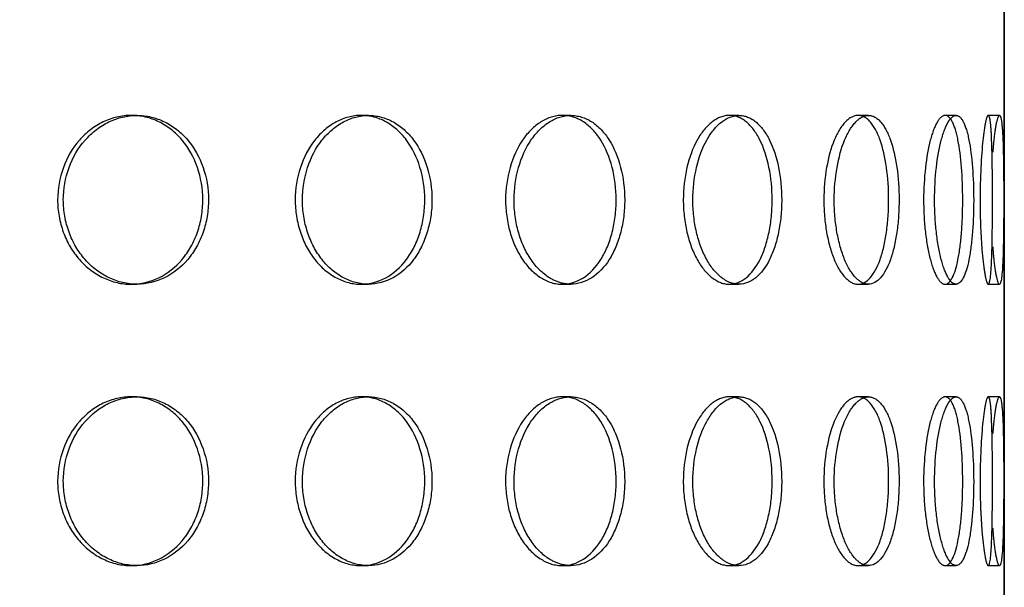
# Model space of a CAD drawing. Units: millimetres. Extents: x 8914 to 15175, y -5487 to -3269.
# Drawn here: x 11122 to 11203, y -5046 to -5000 of the extents above; entities that cross this region are included whole.
import ezdxf

# ---------------------------------------------------------------- set-up
doc = ezdxf.new("R2010")
doc.units = ezdxf.units.MM
doc.header["$LTSCALE"] = 50
doc.linetypes.add('HIDDEN', pattern=[9.525, 6.35, -3.175])
doc.layers.add('Hidden Line', color=8, linetype='HIDDEN')

# ---------------------------------------------------------------- blocks, each defined once
blk = doc.blocks.new('fcgfujhgj')
blk.add_line((12613.242, -2607.361), (12613.242, -2880.601))
blk.add_lwpolyline([(12468.342, -2607.361), (12468.342, -2880.601), (12613.242, -2880.601), (12613.242, -2607.361)])
at = {"layer": 'Hidden Line'}
for p, q in [((12542.374, -2720.061), (12541.909, -2720.061)), ((12561.29, -2720.061), (12560.705, -2720.061)), ((12577.828, -2720.061), (12577.137, -2720.061)), ((12591.563, -2720.061), (12590.784, -2720.061)), ((12602.145, -2720.061), (12601.297, -2720.061)), ((12609.301, -2720.061), (12608.408, -2720.061)), ((12612.849, -2720.061), (12611.932, -2720.061)), ((12541.907, -2733.861), (12542.372, -2733.861)), ((12560.703, -2733.861), (12561.288, -2733.861)), ((12577.134, -2733.861), (12577.825, -2733.861)), ((12590.781, -2733.861), (12591.56, -2733.861)), ((12601.294, -2733.861), (12602.141, -2733.861)), ((12608.404, -2733.861), (12609.298, -2733.861)), ((12611.929, -2733.861), (12612.846, -2733.861)), ((12542.374, -2743.061), (12541.909, -2743.061)), ((12561.29, -2743.061), (12560.705, -2743.061)), ((12577.828, -2743.061), (12577.137, -2743.061)), ((12591.563, -2743.061), (12590.784, -2743.061)), ((12602.145, -2743.061), (12601.297, -2743.061)), ((12609.301, -2743.061), (12608.408, -2743.061)), ((12612.849, -2743.061), (12611.932, -2743.061)), ((12541.907, -2756.861), (12542.372, -2756.861)), ((12560.703, -2756.861), (12561.288, -2756.861)), ((12577.134, -2756.861), (12577.825, -2756.861)), ((12590.781, -2756.861), (12591.56, -2756.861)), ((12601.294, -2756.861), (12602.141, -2756.861)), ((12608.404, -2756.861), (12609.298, -2756.861)), ((12611.929, -2756.861), (12612.846, -2756.861))]:
    blk.add_line(p, q, dxfattribs=at)
for points, knots in [([(12547.757, -2726.961), (12547.757, -2727.873), (12547.607, -2728.768), (12547.027, -2730.439), (12546.597, -2731.204), (12544.989, -2733.113), (12543.46, -2733.86), (12541.139, -2733.862), (12540.357, -2733.683), (12538.905, -2732.993), (12538.24, -2732.487), (12537.11, -2731.199), (12536.664, -2730.44), (12536.053, -2728.768), (12535.894, -2727.864), (12535.893, -2725.163), (12536.554, -2723.361), (12538.226, -2721.45), (12538.896, -2720.936), (12540.346, -2720.243), (12541.121, -2720.062), (12542.686, -2720.061), (12543.452, -2720.239), (12544.875, -2720.931), (12545.521, -2721.442), (12547.132, -2723.351), (12547.757, -2725.138), (12547.757, -2726.961)], [0, 0, 0, 0, 0.0625, 0.0625, 0.125, 0.125, 0.25, 0.25, 0.3125, 0.3125, 0.375, 0.375, 0.4375, 0.4375, 0.5, 0.5, 0.625, 0.625, 0.6875, 0.6875, 0.75, 0.75, 0.8125, 0.8125, 0.875, 0.875, 1, 1, 1, 1]), ([(12542.37, -2733.861), (12541.599, -2733.861), (12540.819, -2733.682), (12539.37, -2732.993), (12538.705, -2732.487), (12537.575, -2731.199), (12537.129, -2730.44), (12536.518, -2728.768), (12536.359, -2727.864), (12536.359, -2725.163), (12537.02, -2723.361), (12538.691, -2721.45), (12539.361, -2720.936), (12540.811, -2720.243), (12541.586, -2720.062), (12542.371, -2720.061), (12542.373, -2720.061), (12542.375, -2720.061)], [0.2502111, 0.2502111, 0.2502111, 0.2502111, 0.3125, 0.3125, 0.375, 0.375, 0.4375, 0.4375, 0.5, 0.5, 0.625, 0.625, 0.6875, 0.6875, 0.75, 0.75, 0.7501792, 0.7501792, 0.7501792, 0.7501792]), ([(12542.375, -2720.061), (12543.155, -2720.062), (12543.919, -2720.24), (12545.34, -2720.931), (12545.986, -2721.442), (12547.597, -2723.351), (12548.222, -2725.138), (12548.222, -2726.961)], [0.7501792, 0.7501792, 0.7501792, 0.7501792, 0.8125, 0.8125, 0.875, 0.875, 1, 1, 1, 1]), ([(12565.893, -2726.961), (12565.893, -2727.873), (12565.761, -2728.768), (12565.249, -2730.439), (12564.87, -2731.204), (12563.446, -2733.113), (12562.09, -2733.86), (12560.018, -2733.862), (12559.318, -2733.683), (12558.017, -2732.993), (12557.42, -2732.487), (12556.403, -2731.199), (12556.001, -2730.44), (12555.45, -2728.768), (12555.307, -2727.864), (12555.306, -2725.163), (12555.903, -2723.361), (12557.407, -2721.45), (12558.009, -2720.936), (12559.309, -2720.243), (12560.002, -2720.062), (12561.399, -2720.061), (12562.08, -2720.239), (12563.345, -2720.931), (12563.918, -2721.442), (12565.343, -2723.351), (12565.893, -2725.138), (12565.893, -2726.961)], [0, 0, 0, 0, 0.0625, 0.0625, 0.125, 0.125, 0.25, 0.25, 0.3125, 0.3125, 0.375, 0.375, 0.4375, 0.4375, 0.5, 0.5, 0.625, 0.625, 0.6875, 0.6875, 0.75, 0.75, 0.8125, 0.8125, 0.875, 0.875, 1, 1, 1, 1]), ([(12561.287, -2733.861), (12560.599, -2733.861), (12559.902, -2733.682), (12558.603, -2732.993), (12558.006, -2732.487), (12556.989, -2731.199), (12556.587, -2730.44), (12556.036, -2728.768), (12555.893, -2727.864), (12555.892, -2725.163), (12556.489, -2723.361), (12557.993, -2721.45), (12558.594, -2720.936), (12559.894, -2720.243), (12560.588, -2720.062), (12561.288, -2720.061), (12561.29, -2720.061), (12561.292, -2720.061)], [0.2502111, 0.2502111, 0.2502111, 0.2502111, 0.3125, 0.3125, 0.375, 0.375, 0.4375, 0.4375, 0.5, 0.5, 0.625, 0.625, 0.6875, 0.6875, 0.75, 0.75, 0.7501792, 0.7501792, 0.7501792, 0.7501792]), ([(12561.292, -2720.061), (12561.988, -2720.062), (12562.668, -2720.24), (12563.93, -2720.931), (12564.503, -2721.442), (12565.929, -2723.351), (12566.48, -2725.138), (12566.48, -2726.961)], [0.7501792, 0.7501792, 0.7501792, 0.7501792, 0.8125, 0.8125, 0.875, 0.875, 1, 1, 1, 1]), ([(12581.533, -2726.961), (12581.533, -2727.873), (12581.422, -2728.768), (12580.991, -2730.439), (12580.671, -2731.204), (12579.469, -2733.113), (12578.319, -2733.86), (12576.551, -2733.862), (12575.951, -2733.683), (12574.834, -2732.993), (12574.32, -2732.487), (12573.443, -2731.199), (12573.095, -2730.44), (12572.618, -2728.768), (12572.494, -2727.864), (12572.493, -2725.163), (12573.011, -2723.361), (12574.309, -2721.45), (12574.827, -2720.936), (12575.943, -2720.243), (12576.537, -2720.062), (12577.73, -2720.061), (12578.31, -2720.239), (12579.383, -2720.931), (12579.867, -2721.442), (12581.071, -2723.351), (12581.533, -2725.138), (12581.533, -2726.961)], [0, 0, 0, 0, 0.0625, 0.0625, 0.125, 0.125, 0.25, 0.25, 0.3125, 0.3125, 0.375, 0.375, 0.4375, 0.4375, 0.5, 0.5, 0.625, 0.625, 0.6875, 0.6875, 0.75, 0.75, 0.8125, 0.8125, 0.875, 0.875, 1, 1, 1, 1]), ([(12577.196, -2733.794), (12576.818, -2733.713), (12576.442, -2733.56), (12575.525, -2732.993), (12575.011, -2732.487), (12574.134, -2731.199), (12573.786, -2730.44), (12573.309, -2728.768), (12573.185, -2727.864), (12573.185, -2725.163), (12573.703, -2723.361), (12575, -2721.45), (12575.518, -2720.936), (12576.634, -2720.243), (12577.228, -2720.062), (12577.826, -2720.061), (12577.828, -2720.061), (12577.83, -2720.061)], [0.272389, 0.272389, 0.272389, 0.272389, 0.3125, 0.3125, 0.375, 0.375, 0.4375, 0.4375, 0.5, 0.5, 0.625, 0.625, 0.6875, 0.6875, 0.75, 0.75, 0.7501792, 0.7501792, 0.7501792, 0.7501792]), ([(12577.83, -2720.061), (12578.424, -2720.062), (12579.003, -2720.24), (12580.074, -2720.931), (12580.559, -2721.442), (12581.763, -2723.351), (12582.225, -2725.138), (12582.225, -2726.961)], [0.7501792, 0.7501792, 0.7501792, 0.7501792, 0.8125, 0.8125, 0.875, 0.875, 1, 1, 1, 1]), ([(12594.275, -2726.961), (12594.275, -2727.873), (12594.188, -2728.768), (12593.849, -2730.439), (12593.598, -2731.204), (12592.648, -2733.113), (12591.734, -2733.86), (12590.313, -2733.862), (12589.83, -2733.683), (12588.925, -2732.993), (12588.507, -2732.487), (12587.791, -2731.199), (12587.507, -2730.44), (12587.116, -2728.768), (12587.014, -2727.864), (12587.014, -2725.163), (12587.44, -2723.361), (12588.498, -2721.45), (12588.919, -2720.936), (12589.823, -2720.243), (12590.302, -2720.062), (12591.26, -2720.061), (12591.724, -2720.239), (12592.579, -2720.931), (12592.963, -2721.442), (12593.914, -2723.351), (12594.275, -2725.138), (12594.275, -2726.961)], [0, 0, 0, 0, 0.0625, 0.0625, 0.125, 0.125, 0.25, 0.25, 0.3125, 0.3125, 0.375, 0.375, 0.4375, 0.4375, 0.5, 0.5, 0.625, 0.625, 0.6875, 0.6875, 0.75, 0.75, 0.8125, 0.8125, 0.875, 0.875, 1, 1, 1, 1]), ([(12591.019, -2733.784), (12590.726, -2733.701), (12590.436, -2733.551), (12589.704, -2732.993), (12589.286, -2732.487), (12588.571, -2731.199), (12588.287, -2730.44), (12587.896, -2728.768), (12587.794, -2727.864), (12587.794, -2725.163), (12588.219, -2723.361), (12589.277, -2721.45), (12589.698, -2720.936), (12590.602, -2720.243), (12591.082, -2720.062), (12591.562, -2720.061), (12591.563, -2720.061), (12591.565, -2720.061)], [0.2739626, 0.2739626, 0.2739626, 0.2739626, 0.3125, 0.3125, 0.375, 0.375, 0.4375, 0.4375, 0.5, 0.5, 0.625, 0.625, 0.6875, 0.6875, 0.75, 0.75, 0.7501792, 0.7501792, 0.7501792, 0.7501792]), ([(12591.565, -2720.061), (12592.042, -2720.062), (12592.505, -2720.24), (12593.358, -2720.931), (12593.742, -2721.442), (12594.694, -2723.351), (12595.055, -2725.138), (12595.055, -2726.961)], [0.7501792, 0.7501792, 0.7501792, 0.7501792, 0.8125, 0.8125, 0.875, 0.875, 1, 1, 1, 1]), ([(12603.793, -2726.961), (12603.793, -2727.873), (12603.733, -2728.768), (12603.495, -2730.439), (12603.318, -2731.204), (12602.645, -2733.113), (12601.99, -2733.86), (12600.954, -2733.862), (12600.599, -2733.683), (12599.929, -2732.993), (12599.618, -2732.487), (12599.083, -2731.199), (12598.869, -2730.44), (12598.575, -2728.768), (12598.498, -2727.864), (12598.497, -2725.163), (12598.82, -2723.361), (12599.611, -2721.45), (12599.925, -2720.936), (12600.594, -2720.243), (12600.946, -2720.062), (12601.645, -2720.061), (12601.981, -2720.239), (12602.595, -2720.931), (12602.868, -2721.442), (12603.542, -2723.351), (12603.793, -2725.138), (12603.793, -2726.961)], [0, 0, 0, 0, 0.0625, 0.0625, 0.125, 0.125, 0.25, 0.25, 0.3125, 0.3125, 0.375, 0.375, 0.4375, 0.4375, 0.5, 0.5, 0.625, 0.625, 0.6875, 0.6875, 0.75, 0.75, 0.8125, 0.8125, 0.875, 0.875, 1, 1, 1, 1]), ([(12601.702, -2733.765), (12601.502, -2733.679), (12601.303, -2733.536), (12600.777, -2732.993), (12600.465, -2732.487), (12599.931, -2731.199), (12599.717, -2730.44), (12599.423, -2728.768), (12599.346, -2727.864), (12599.345, -2725.163), (12599.668, -2723.361), (12600.459, -2721.45), (12600.772, -2720.936), (12601.304, -2720.385), (12601.507, -2720.239), (12601.712, -2720.152)], [0.2766577, 0.2766577, 0.2766577, 0.2766577, 0.3125, 0.3125, 0.375, 0.375, 0.4375, 0.4375, 0.5, 0.5, 0.625, 0.625, 0.6875, 0.6875, 0.7243395, 0.7243395, 0.7243395, 0.7243395]), ([(12601.712, -2720.152), (12601.855, -2720.092), (12601.999, -2720.062), (12602.492, -2720.061), (12602.828, -2720.239), (12603.442, -2720.931), (12603.716, -2721.442), (12604.39, -2723.351), (12604.642, -2725.138), (12604.642, -2726.961)], [0.7243395, 0.7243395, 0.7243395, 0.7243395, 0.75, 0.75, 0.8125, 0.8125, 0.875, 0.875, 1, 1, 1, 1]), ([(12609.845, -2726.961), (12609.845, -2727.873), (12609.812, -2728.768), (12609.682, -2730.439), (12609.584, -2731.204), (12609.205, -2733.113), (12608.826, -2733.86), (12608.201, -2733.862), (12607.982, -2733.683), (12607.566, -2732.993), (12607.369, -2732.487), (12607.028, -2731.199), (12606.89, -2730.44), (12606.7, -2728.768), (12606.649, -2727.864), (12606.649, -2725.163), (12606.86, -2723.361), (12607.365, -2721.45), (12607.563, -2720.936), (12607.979, -2720.243), (12608.196, -2720.062), (12608.617, -2720.061), (12608.816, -2720.239), (12609.174, -2720.931), (12609.33, -2721.442), (12609.71, -2723.351), (12609.845, -2725.138), (12609.845, -2726.961)], [0, 0, 0, 0, 0.0625, 0.0625, 0.125, 0.125, 0.25, 0.25, 0.3125, 0.3125, 0.375, 0.375, 0.4375, 0.4375, 0.5, 0.5, 0.625, 0.625, 0.6875, 0.6875, 0.75, 0.75, 0.8125, 0.8125, 0.875, 0.875, 1, 1, 1, 1]), ([(12608.849, -2733.594), (12608.788, -2733.523), (12608.728, -2733.437), (12608.459, -2732.993), (12608.263, -2732.487), (12607.922, -2731.199), (12607.784, -2730.44), (12607.594, -2728.768), (12607.544, -2727.864), (12607.544, -2725.163), (12607.754, -2723.361), (12608.258, -2721.45), (12608.457, -2720.936), (12608.719, -2720.499), (12608.774, -2720.42), (12608.829, -2720.352)], [0.2945556, 0.2945556, 0.2945556, 0.2945556, 0.3125, 0.3125, 0.375, 0.375, 0.4375, 0.4375, 0.5, 0.5, 0.625, 0.625, 0.6875, 0.6875, 0.7038188, 0.7038188, 0.7038188, 0.7038188]), ([(12608.829, -2720.352), (12608.986, -2720.161), (12609.144, -2720.062), (12609.511, -2720.061), (12609.71, -2720.239), (12610.068, -2720.931), (12610.224, -2721.442), (12610.605, -2723.351), (12610.74, -2725.138), (12610.74, -2726.961)], [0.7038188, 0.7038188, 0.7038188, 0.7038188, 0.75, 0.75, 0.8125, 0.8125, 0.875, 0.875, 1, 1, 1, 1]), ([(12612.275, -2726.961), (12612.275, -2727.873), (12612.271, -2728.768), (12612.25, -2730.439), (12612.234, -2731.204), (12612.158, -2733.113), (12612.065, -2733.86), (12611.867, -2733.862), (12611.792, -2733.683), (12611.639, -2732.993), (12611.561, -2732.487), (12611.423, -2731.199), (12611.365, -2730.44), (12611.283, -2728.768), (12611.261, -2727.864), (12611.261, -2725.163), (12611.355, -2723.361), (12611.56, -2721.45), (12611.637, -2720.936), (12611.791, -2720.243), (12611.865, -2720.062), (12611.999, -2720.061), (12612.056, -2720.239), (12612.149, -2720.931), (12612.184, -2721.442), (12612.259, -2723.351), (12612.275, -2725.138), (12612.275, -2726.961)], [0, 0, 0, 0, 0.0625, 0.0625, 0.125, 0.125, 0.25, 0.25, 0.3125, 0.3125, 0.375, 0.375, 0.4375, 0.4375, 0.5, 0.5, 0.625, 0.625, 0.6875, 0.6875, 0.75, 0.75, 0.8125, 0.8125, 0.875, 0.875, 1, 1, 1, 1]), ([(12612.32, -2723.068), (12612.347, -2722.716), (12612.377, -2722.387), (12612.477, -2721.45), (12612.555, -2720.936), (12612.708, -2720.243), (12612.783, -2720.062), (12612.916, -2720.061), (12612.974, -2720.239), (12613.066, -2720.931), (12613.101, -2721.442), (12613.178, -2723.351), (12613.193, -2725.138), (12613.193, -2726.961)], [0.5955585, 0.5955585, 0.5955585, 0.5955585, 0.625, 0.625, 0.6875, 0.6875, 0.75, 0.75, 0.8125, 0.8125, 0.875, 0.875, 1, 1, 1, 1]), ([(12548.222, -2726.961), (12548.222, -2727.873), (12548.072, -2728.768), (12547.492, -2730.439), (12547.063, -2731.204), (12545.454, -2733.113), (12543.925, -2733.86), (12542.375, -2733.861), (12542.372, -2733.861), (12542.37, -2733.861)], [0, 0, 0, 0, 0.0625, 0.0625, 0.125, 0.125, 0.25, 0.25, 0.2502111, 0.2502111, 0.2502111, 0.2502111]), ([(12566.48, -2726.961), (12566.48, -2727.873), (12566.347, -2728.768), (12565.835, -2730.439), (12565.456, -2731.204), (12564.032, -2733.113), (12562.675, -2733.86), (12561.292, -2733.861), (12561.289, -2733.861), (12561.287, -2733.861)], [0, 0, 0, 0, 0.0625, 0.0625, 0.125, 0.125, 0.25, 0.25, 0.2502111, 0.2502111, 0.2502111, 0.2502111]), ([(12582.225, -2726.961), (12582.225, -2727.873), (12582.114, -2728.768), (12581.683, -2730.439), (12581.363, -2731.204), (12580.161, -2733.113), (12579.011, -2733.86), (12577.62, -2733.862), (12577.408, -2733.839), (12577.196, -2733.794)], [0, 0, 0, 0, 0.0625, 0.0625, 0.125, 0.125, 0.25, 0.25, 0.272389, 0.272389, 0.272389, 0.272389]), ([(12595.055, -2726.961), (12595.055, -2727.873), (12594.968, -2728.768), (12594.629, -2730.439), (12594.378, -2731.204), (12593.428, -2733.113), (12592.513, -2733.86), (12591.385, -2733.862), (12591.202, -2733.836), (12591.019, -2733.784)], [0, 0, 0, 0, 0.0625, 0.0625, 0.125, 0.125, 0.25, 0.25, 0.2739626, 0.2739626, 0.2739626, 0.2739626]), ([(12604.642, -2726.961), (12604.642, -2727.873), (12604.581, -2728.768), (12604.343, -2730.439), (12604.166, -2731.204), (12603.493, -2733.113), (12602.838, -2733.86), (12601.999, -2733.862), (12601.85, -2733.829), (12601.702, -2733.765)], [0, 0, 0, 0, 0.0625, 0.0625, 0.125, 0.125, 0.25, 0.25, 0.2766577, 0.2766577, 0.2766577, 0.2766577]), ([(12610.74, -2726.961), (12610.74, -2727.873), (12610.707, -2728.768), (12610.576, -2730.439), (12610.478, -2731.204), (12610.099, -2733.113), (12609.72, -2733.86), (12609.154, -2733.862), (12609, -2733.771), (12608.849, -2733.594)], [0, 0, 0, 0, 0.0625, 0.0625, 0.125, 0.125, 0.25, 0.25, 0.2945556, 0.2945556, 0.2945556, 0.2945556]), ([(12613.193, -2726.961), (12613.193, -2727.873), (12613.189, -2728.768), (12613.168, -2730.439), (12613.152, -2731.204), (12613.076, -2733.113), (12612.983, -2733.86), (12612.784, -2733.862), (12612.709, -2733.683), (12612.556, -2732.993), (12612.479, -2732.487), (12612.375, -2731.52), (12612.343, -2731.168), (12612.315, -2730.791)], [0, 0, 0, 0, 0.0625, 0.0625, 0.125, 0.125, 0.25, 0.25, 0.3125, 0.3125, 0.375, 0.375, 0.40637, 0.40637, 0.40637, 0.40637]), ([(12547.757, -2749.961), (12547.757, -2750.873), (12547.607, -2751.768), (12547.027, -2753.439), (12546.597, -2754.204), (12544.989, -2756.113), (12543.46, -2756.86), (12541.139, -2756.862), (12540.357, -2756.683), (12538.905, -2755.993), (12538.24, -2755.487), (12537.11, -2754.199), (12536.664, -2753.44), (12536.053, -2751.768), (12535.894, -2750.864), (12535.893, -2748.163), (12536.554, -2746.361), (12538.226, -2744.45), (12538.896, -2743.936), (12540.346, -2743.243), (12541.121, -2743.062), (12542.686, -2743.061), (12543.452, -2743.239), (12544.875, -2743.931), (12545.521, -2744.442), (12547.132, -2746.351), (12547.757, -2748.138), (12547.757, -2749.961)], [0, 0, 0, 0, 0.0625, 0.0625, 0.125, 0.125, 0.25, 0.25, 0.3125, 0.3125, 0.375, 0.375, 0.4375, 0.4375, 0.5, 0.5, 0.625, 0.625, 0.6875, 0.6875, 0.75, 0.75, 0.8125, 0.8125, 0.875, 0.875, 1, 1, 1, 1]), ([(12542.37, -2756.861), (12541.599, -2756.861), (12540.819, -2756.682), (12539.37, -2755.993), (12538.705, -2755.487), (12537.575, -2754.199), (12537.129, -2753.44), (12536.518, -2751.768), (12536.359, -2750.864), (12536.359, -2748.163), (12537.02, -2746.361), (12538.691, -2744.45), (12539.361, -2743.936), (12540.811, -2743.243), (12541.586, -2743.062), (12542.371, -2743.061), (12542.373, -2743.061), (12542.375, -2743.061)], [0.2502111, 0.2502111, 0.2502111, 0.2502111, 0.3125, 0.3125, 0.375, 0.375, 0.4375, 0.4375, 0.5, 0.5, 0.625, 0.625, 0.6875, 0.6875, 0.75, 0.75, 0.7501792, 0.7501792, 0.7501792, 0.7501792]), ([(12542.375, -2743.061), (12543.155, -2743.062), (12543.919, -2743.24), (12545.34, -2743.931), (12545.986, -2744.442), (12547.597, -2746.351), (12548.222, -2748.138), (12548.222, -2749.961)], [0.7501792, 0.7501792, 0.7501792, 0.7501792, 0.8125, 0.8125, 0.875, 0.875, 1, 1, 1, 1]), ([(12565.893, -2749.961), (12565.893, -2750.873), (12565.761, -2751.768), (12565.249, -2753.439), (12564.87, -2754.204), (12563.446, -2756.113), (12562.09, -2756.86), (12560.018, -2756.862), (12559.318, -2756.683), (12558.017, -2755.993), (12557.42, -2755.487), (12556.403, -2754.199), (12556.001, -2753.44), (12555.45, -2751.768), (12555.307, -2750.864), (12555.306, -2748.163), (12555.903, -2746.361), (12557.407, -2744.45), (12558.009, -2743.936), (12559.309, -2743.243), (12560.002, -2743.062), (12561.399, -2743.061), (12562.08, -2743.239), (12563.345, -2743.931), (12563.918, -2744.442), (12565.343, -2746.351), (12565.893, -2748.138), (12565.893, -2749.961)], [0, 0, 0, 0, 0.0625, 0.0625, 0.125, 0.125, 0.25, 0.25, 0.3125, 0.3125, 0.375, 0.375, 0.4375, 0.4375, 0.5, 0.5, 0.625, 0.625, 0.6875, 0.6875, 0.75, 0.75, 0.8125, 0.8125, 0.875, 0.875, 1, 1, 1, 1]), ([(12561.287, -2756.861), (12560.599, -2756.861), (12559.902, -2756.682), (12558.603, -2755.993), (12558.006, -2755.487), (12556.989, -2754.199), (12556.587, -2753.44), (12556.036, -2751.768), (12555.893, -2750.864), (12555.892, -2748.163), (12556.489, -2746.361), (12557.993, -2744.45), (12558.594, -2743.936), (12559.894, -2743.243), (12560.588, -2743.062), (12561.288, -2743.061), (12561.29, -2743.061), (12561.292, -2743.061)], [0.2502111, 0.2502111, 0.2502111, 0.2502111, 0.3125, 0.3125, 0.375, 0.375, 0.4375, 0.4375, 0.5, 0.5, 0.625, 0.625, 0.6875, 0.6875, 0.75, 0.75, 0.7501792, 0.7501792, 0.7501792, 0.7501792]), ([(12561.292, -2743.061), (12561.988, -2743.062), (12562.668, -2743.24), (12563.93, -2743.931), (12564.503, -2744.442), (12565.929, -2746.351), (12566.48, -2748.138), (12566.48, -2749.961)], [0.7501792, 0.7501792, 0.7501792, 0.7501792, 0.8125, 0.8125, 0.875, 0.875, 1, 1, 1, 1]), ([(12581.533, -2749.961), (12581.533, -2750.873), (12581.422, -2751.768), (12580.991, -2753.439), (12580.671, -2754.204), (12579.469, -2756.113), (12578.319, -2756.86), (12576.551, -2756.862), (12575.951, -2756.683), (12574.834, -2755.993), (12574.32, -2755.487), (12573.443, -2754.199), (12573.095, -2753.44), (12572.618, -2751.768), (12572.494, -2750.864), (12572.493, -2748.163), (12573.011, -2746.361), (12574.309, -2744.45), (12574.827, -2743.936), (12575.943, -2743.243), (12576.537, -2743.062), (12577.73, -2743.061), (12578.31, -2743.239), (12579.383, -2743.931), (12579.867, -2744.442), (12581.071, -2746.351), (12581.533, -2748.138), (12581.533, -2749.961)], [0, 0, 0, 0, 0.0625, 0.0625, 0.125, 0.125, 0.25, 0.25, 0.3125, 0.3125, 0.375, 0.375, 0.4375, 0.4375, 0.5, 0.5, 0.625, 0.625, 0.6875, 0.6875, 0.75, 0.75, 0.8125, 0.8125, 0.875, 0.875, 1, 1, 1, 1]), ([(12577.196, -2756.794), (12576.818, -2756.713), (12576.442, -2756.56), (12575.525, -2755.993), (12575.011, -2755.487), (12574.134, -2754.199), (12573.786, -2753.44), (12573.309, -2751.768), (12573.185, -2750.864), (12573.185, -2748.163), (12573.703, -2746.361), (12575, -2744.45), (12575.518, -2743.936), (12576.634, -2743.243), (12577.228, -2743.062), (12577.826, -2743.061), (12577.828, -2743.061), (12577.83, -2743.061)], [0.272389, 0.272389, 0.272389, 0.272389, 0.3125, 0.3125, 0.375, 0.375, 0.4375, 0.4375, 0.5, 0.5, 0.625, 0.625, 0.6875, 0.6875, 0.75, 0.75, 0.7501792, 0.7501792, 0.7501792, 0.7501792]), ([(12577.83, -2743.061), (12578.424, -2743.062), (12579.003, -2743.24), (12580.074, -2743.931), (12580.559, -2744.442), (12581.763, -2746.351), (12582.225, -2748.138), (12582.225, -2749.961)], [0.7501792, 0.7501792, 0.7501792, 0.7501792, 0.8125, 0.8125, 0.875, 0.875, 1, 1, 1, 1]), ([(12594.275, -2749.961), (12594.275, -2750.873), (12594.188, -2751.768), (12593.849, -2753.439), (12593.598, -2754.204), (12592.648, -2756.113), (12591.734, -2756.86), (12590.313, -2756.862), (12589.83, -2756.683), (12588.925, -2755.993), (12588.507, -2755.487), (12587.791, -2754.199), (12587.507, -2753.44), (12587.116, -2751.768), (12587.014, -2750.864), (12587.014, -2748.163), (12587.44, -2746.361), (12588.498, -2744.45), (12588.919, -2743.936), (12589.823, -2743.243), (12590.302, -2743.062), (12591.26, -2743.061), (12591.724, -2743.239), (12592.579, -2743.931), (12592.963, -2744.442), (12593.914, -2746.351), (12594.275, -2748.138), (12594.275, -2749.961)], [0, 0, 0, 0, 0.0625, 0.0625, 0.125, 0.125, 0.25, 0.25, 0.3125, 0.3125, 0.375, 0.375, 0.4375, 0.4375, 0.5, 0.5, 0.625, 0.625, 0.6875, 0.6875, 0.75, 0.75, 0.8125, 0.8125, 0.875, 0.875, 1, 1, 1, 1]), ([(12591.019, -2756.784), (12590.726, -2756.701), (12590.436, -2756.551), (12589.704, -2755.993), (12589.286, -2755.487), (12588.571, -2754.199), (12588.287, -2753.44), (12587.896, -2751.768), (12587.794, -2750.864), (12587.794, -2748.163), (12588.219, -2746.361), (12589.277, -2744.45), (12589.698, -2743.936), (12590.602, -2743.243), (12591.082, -2743.062), (12591.562, -2743.061), (12591.563, -2743.061), (12591.565, -2743.061)], [0.2739626, 0.2739626, 0.2739626, 0.2739626, 0.3125, 0.3125, 0.375, 0.375, 0.4375, 0.4375, 0.5, 0.5, 0.625, 0.625, 0.6875, 0.6875, 0.75, 0.75, 0.7501792, 0.7501792, 0.7501792, 0.7501792]), ([(12591.565, -2743.061), (12592.042, -2743.062), (12592.505, -2743.24), (12593.358, -2743.931), (12593.742, -2744.442), (12594.694, -2746.351), (12595.055, -2748.138), (12595.055, -2749.961)], [0.7501792, 0.7501792, 0.7501792, 0.7501792, 0.8125, 0.8125, 0.875, 0.875, 1, 1, 1, 1]), ([(12603.793, -2749.961), (12603.793, -2750.873), (12603.733, -2751.768), (12603.495, -2753.439), (12603.318, -2754.204), (12602.645, -2756.113), (12601.99, -2756.86), (12600.954, -2756.862), (12600.599, -2756.683), (12599.929, -2755.993), (12599.618, -2755.487), (12599.083, -2754.199), (12598.869, -2753.44), (12598.575, -2751.768), (12598.498, -2750.864), (12598.497, -2748.163), (12598.82, -2746.361), (12599.611, -2744.45), (12599.925, -2743.936), (12600.594, -2743.243), (12600.946, -2743.062), (12601.645, -2743.061), (12601.981, -2743.239), (12602.595, -2743.931), (12602.868, -2744.442), (12603.542, -2746.351), (12603.793, -2748.138), (12603.793, -2749.961)], [0, 0, 0, 0, 0.0625, 0.0625, 0.125, 0.125, 0.25, 0.25, 0.3125, 0.3125, 0.375, 0.375, 0.4375, 0.4375, 0.5, 0.5, 0.625, 0.625, 0.6875, 0.6875, 0.75, 0.75, 0.8125, 0.8125, 0.875, 0.875, 1, 1, 1, 1]), ([(12601.702, -2756.765), (12601.502, -2756.679), (12601.303, -2756.536), (12600.777, -2755.993), (12600.465, -2755.487), (12599.931, -2754.199), (12599.717, -2753.44), (12599.423, -2751.768), (12599.346, -2750.864), (12599.345, -2748.163), (12599.668, -2746.361), (12600.459, -2744.45), (12600.772, -2743.936), (12601.304, -2743.385), (12601.507, -2743.239), (12601.712, -2743.152)], [0.2766577, 0.2766577, 0.2766577, 0.2766577, 0.3125, 0.3125, 0.375, 0.375, 0.4375, 0.4375, 0.5, 0.5, 0.625, 0.625, 0.6875, 0.6875, 0.7243395, 0.7243395, 0.7243395, 0.7243395]), ([(12601.712, -2743.152), (12601.855, -2743.092), (12601.999, -2743.062), (12602.492, -2743.061), (12602.828, -2743.239), (12603.442, -2743.931), (12603.716, -2744.442), (12604.39, -2746.351), (12604.642, -2748.138), (12604.642, -2749.961)], [0.7243395, 0.7243395, 0.7243395, 0.7243395, 0.75, 0.75, 0.8125, 0.8125, 0.875, 0.875, 1, 1, 1, 1]), ([(12609.845, -2749.961), (12609.845, -2750.873), (12609.812, -2751.768), (12609.682, -2753.439), (12609.584, -2754.204), (12609.205, -2756.113), (12608.826, -2756.86), (12608.201, -2756.862), (12607.982, -2756.683), (12607.566, -2755.993), (12607.369, -2755.487), (12607.028, -2754.199), (12606.89, -2753.44), (12606.7, -2751.768), (12606.649, -2750.864), (12606.649, -2748.163), (12606.86, -2746.361), (12607.365, -2744.45), (12607.563, -2743.936), (12607.979, -2743.243), (12608.196, -2743.062), (12608.617, -2743.061), (12608.816, -2743.239), (12609.174, -2743.931), (12609.33, -2744.442), (12609.71, -2746.351), (12609.845, -2748.138), (12609.845, -2749.961)], [0, 0, 0, 0, 0.0625, 0.0625, 0.125, 0.125, 0.25, 0.25, 0.3125, 0.3125, 0.375, 0.375, 0.4375, 0.4375, 0.5, 0.5, 0.625, 0.625, 0.6875, 0.6875, 0.75, 0.75, 0.8125, 0.8125, 0.875, 0.875, 1, 1, 1, 1]), ([(12608.829, -2743.352), (12608.986, -2743.161), (12609.144, -2743.062), (12609.511, -2743.061), (12609.71, -2743.239), (12610.068, -2743.931), (12610.224, -2744.442), (12610.605, -2746.351), (12610.74, -2748.138), (12610.74, -2749.961)], [0.7038188, 0.7038188, 0.7038188, 0.7038188, 0.75, 0.75, 0.8125, 0.8125, 0.875, 0.875, 1, 1, 1, 1]), ([(12612.275, -2749.961), (12612.275, -2750.873), (12612.271, -2751.768), (12612.25, -2753.439), (12612.234, -2754.204), (12612.158, -2756.113), (12612.065, -2756.86), (12611.867, -2756.862), (12611.792, -2756.683), (12611.639, -2755.993), (12611.561, -2755.487), (12611.423, -2754.199), (12611.365, -2753.44), (12611.283, -2751.768), (12611.261, -2750.864), (12611.261, -2748.163), (12611.355, -2746.361), (12611.56, -2744.45), (12611.637, -2743.936), (12611.791, -2743.243), (12611.865, -2743.062), (12611.999, -2743.061), (12612.056, -2743.239), (12612.149, -2743.931), (12612.184, -2744.442), (12612.259, -2746.351), (12612.275, -2748.138), (12612.275, -2749.961)], [0, 0, 0, 0, 0.0625, 0.0625, 0.125, 0.125, 0.25, 0.25, 0.3125, 0.3125, 0.375, 0.375, 0.4375, 0.4375, 0.5, 0.5, 0.625, 0.625, 0.6875, 0.6875, 0.75, 0.75, 0.8125, 0.8125, 0.875, 0.875, 1, 1, 1, 1]), ([(12612.32, -2746.068), (12612.347, -2745.716), (12612.377, -2745.387), (12612.477, -2744.45), (12612.555, -2743.936), (12612.708, -2743.243), (12612.783, -2743.062), (12612.916, -2743.061), (12612.974, -2743.239), (12613.066, -2743.931), (12613.101, -2744.442), (12613.178, -2746.351), (12613.193, -2748.138), (12613.193, -2749.961)], [0.5955585, 0.5955585, 0.5955585, 0.5955585, 0.625, 0.625, 0.6875, 0.6875, 0.75, 0.75, 0.8125, 0.8125, 0.875, 0.875, 1, 1, 1, 1]), ([(12608.849, -2756.594), (12608.788, -2756.523), (12608.728, -2756.437), (12608.459, -2755.993), (12608.263, -2755.487), (12607.922, -2754.199), (12607.784, -2753.44), (12607.594, -2751.768), (12607.544, -2750.864), (12607.544, -2748.163), (12607.754, -2746.361), (12608.258, -2744.45), (12608.457, -2743.936), (12608.719, -2743.499), (12608.774, -2743.42), (12608.829, -2743.352)], [0.2945556, 0.2945556, 0.2945556, 0.2945556, 0.3125, 0.3125, 0.375, 0.375, 0.4375, 0.4375, 0.5, 0.5, 0.625, 0.625, 0.6875, 0.6875, 0.7038188, 0.7038188, 0.7038188, 0.7038188]), ([(12548.222, -2749.961), (12548.222, -2750.873), (12548.072, -2751.768), (12547.492, -2753.439), (12547.063, -2754.204), (12545.454, -2756.113), (12543.925, -2756.86), (12542.375, -2756.861), (12542.372, -2756.861), (12542.37, -2756.861)], [0, 0, 0, 0, 0.0625, 0.0625, 0.125, 0.125, 0.25, 0.25, 0.2502111, 0.2502111, 0.2502111, 0.2502111]), ([(12566.48, -2749.961), (12566.48, -2750.873), (12566.347, -2751.768), (12565.835, -2753.439), (12565.456, -2754.204), (12564.032, -2756.113), (12562.675, -2756.86), (12561.292, -2756.861), (12561.289, -2756.861), (12561.287, -2756.861)], [0, 0, 0, 0, 0.0625, 0.0625, 0.125, 0.125, 0.25, 0.25, 0.2502111, 0.2502111, 0.2502111, 0.2502111]), ([(12582.225, -2749.961), (12582.225, -2750.873), (12582.114, -2751.768), (12581.683, -2753.439), (12581.363, -2754.204), (12580.161, -2756.113), (12579.011, -2756.86), (12577.62, -2756.862), (12577.408, -2756.839), (12577.196, -2756.794)], [0, 0, 0, 0, 0.0625, 0.0625, 0.125, 0.125, 0.25, 0.25, 0.272389, 0.272389, 0.272389, 0.272389]), ([(12595.055, -2749.961), (12595.055, -2750.873), (12594.968, -2751.768), (12594.629, -2753.439), (12594.378, -2754.204), (12593.428, -2756.113), (12592.513, -2756.86), (12591.385, -2756.862), (12591.202, -2756.836), (12591.019, -2756.784)], [0, 0, 0, 0, 0.0625, 0.0625, 0.125, 0.125, 0.25, 0.25, 0.2739626, 0.2739626, 0.2739626, 0.2739626]), ([(12604.642, -2749.961), (12604.642, -2750.873), (12604.581, -2751.768), (12604.343, -2753.439), (12604.166, -2754.204), (12603.493, -2756.113), (12602.838, -2756.86), (12601.999, -2756.862), (12601.85, -2756.829), (12601.702, -2756.765)], [0, 0, 0, 0, 0.0625, 0.0625, 0.125, 0.125, 0.25, 0.25, 0.2766577, 0.2766577, 0.2766577, 0.2766577]), ([(12610.74, -2749.961), (12610.74, -2750.873), (12610.707, -2751.768), (12610.576, -2753.439), (12610.478, -2754.204), (12610.099, -2756.113), (12609.72, -2756.86), (12609.154, -2756.862), (12609, -2756.771), (12608.849, -2756.594)], [0, 0, 0, 0, 0.0625, 0.0625, 0.125, 0.125, 0.25, 0.25, 0.2945556, 0.2945556, 0.2945556, 0.2945556]), ([(12613.193, -2749.961), (12613.193, -2750.873), (12613.189, -2751.768), (12613.168, -2753.439), (12613.152, -2754.204), (12613.076, -2756.113), (12612.983, -2756.86), (12612.784, -2756.862), (12612.709, -2756.683), (12612.556, -2755.993), (12612.479, -2755.487), (12612.375, -2754.52), (12612.343, -2754.168), (12612.315, -2753.791)], [0, 0, 0, 0, 0.0625, 0.0625, 0.125, 0.125, 0.25, 0.25, 0.3125, 0.3125, 0.375, 0.375, 0.40637, 0.40637, 0.40637, 0.40637])]:
    blk.add_open_spline(points, degree=3, knots=knots, dxfattribs=at)
blk = doc.blocks.new('hvgv')
at = {"color": 1}
blk.add_blockref('fcgfujhgj', (-476.85, 358.852), dxfattribs=at)

msp = doc.modelspace()

# ---------------------------------------------------------------- block references
at = {"color": 1}
msp.add_blockref('hvgv', (-933.704, -2646.687), dxfattribs=at)

doc.saveas('drawing.dxf')
